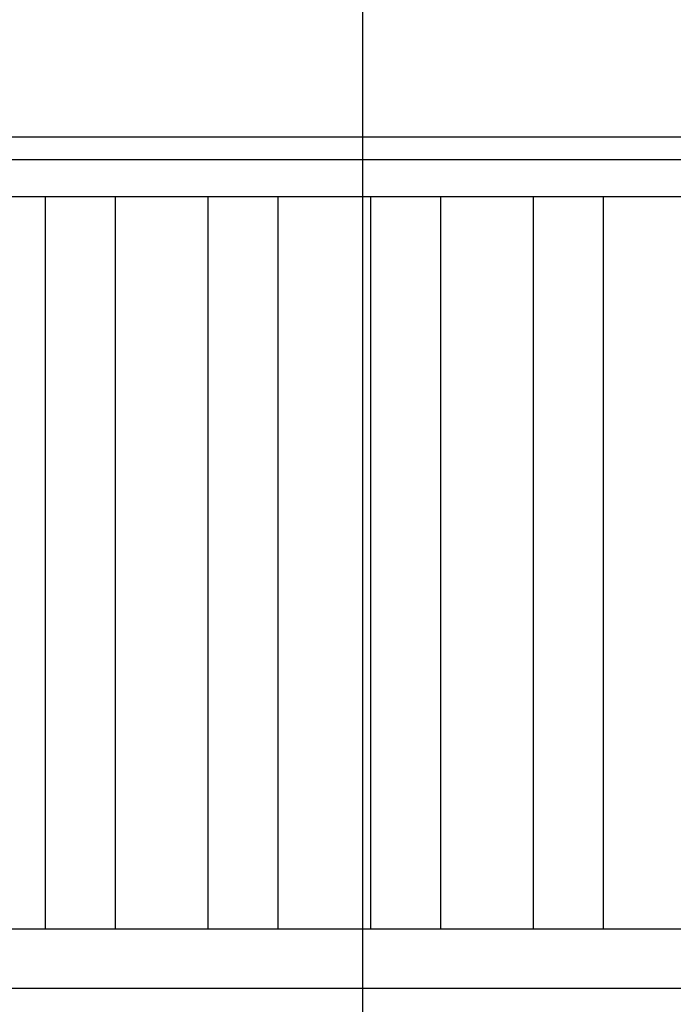
# Model space of a CAD drawing. Extents: x -44.4 to 44.4, y -25.3 to 25.3.
# Drawn here: x -26.9 to -23.2, y 1.7 to 7.3 of the extents above; entities that cross this region are included whole.
import ezdxf

# ---------------------------------------------------------------- set-up
doc = ezdxf.new("R2010")
doc.units = 0
doc.layers.get('0').update_dxf_attribs({"linetype": 'CONTINUOUS'})

msp = doc.modelspace()

# ---------------------------------------------------------------- linework, layer by layer
at = {"color": 0}
for points in [[(-24.9246, -16.8696), (-24.9246, 25.3304)], [(-22.604, 6.6589), (-33.683, 6.6589)], [(35.0754, 6.5304), (-44.4246, 6.5304)], [(-33.683, 6.322), (-22.604, 6.322)], [(-26.7366, 2.1389), (-26.7366, 6.322)], [(-26.3367, 2.1389), (-26.3367, 6.322)], [(-25.8085, 2.1389), (-25.8085, 6.322)], [(-25.4085, 2.1389), (-25.4085, 6.322)], [(-24.8804, 2.1389), (-24.8804, 6.322)], [(-24.4804, 2.1389), (-24.4804, 6.322)], [(-23.9523, 2.1389), (-23.9523, 6.322)], [(-23.5522, 2.1389), (-23.5522, 6.322)], [(-22.604, 2.1389), (-33.683, 2.1389)], [(-33.683, 1.8019), (-22.604, 1.8019)]]:
    msp.add_lwpolyline(points, dxfattribs=at)

doc.saveas('drawing.dxf')
